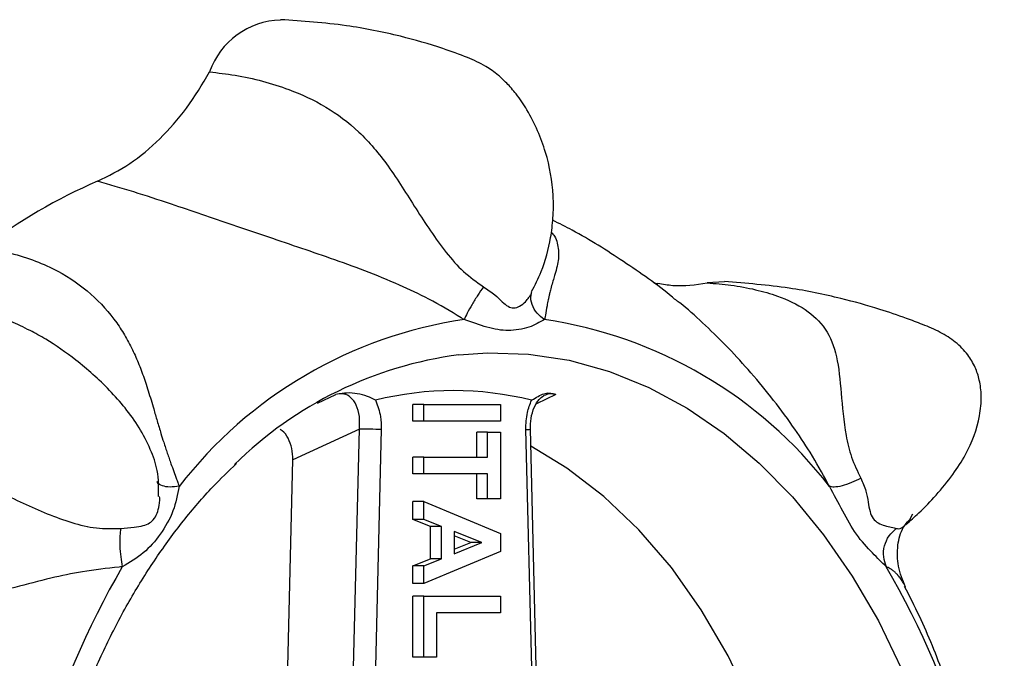
# Model space of a CAD drawing. Units: millimetres. Extents: x 169 to 237, y 94 to 253.
# Drawn here: x 218 to 234, y 117 to 127 of the extents above; entities that cross this region are included whole.
import ezdxf

# ---------------------------------------------------------------- set-up
doc = ezdxf.new("R2010")
doc.units = ezdxf.units.MM

msp = doc.modelspace()

# ---------------------------------------------------------------- linework, layer by layer
at = {"color": 7, "linetype": 'Continuous', "lineweight": 25}
for p, q in [((229.605, 122.705), (229.327, 122.69)), ((223.363, 120.894), (223.336, 120.886)), ((226.886, 120.886), (226.861, 120.894)), ((223.976, 120.796), (223.981, 120.786)), ((224.577, 120.46), (224.577, 120.729)), ((224.754, 120.729), (224.577, 120.729)), ((224.754, 120.729), (225.992, 120.729)), ((224.754, 120.46), (224.754, 120.729)), ((225.992, 120.729), (225.992, 120.46)), ((224.754, 120.46), (224.577, 120.46)), ((225.992, 120.46), (224.754, 120.46)), ((223.715, 120.331), (222.642, 119.835)), ((223.579, 114.814), (223.715, 120.331)), ((224.068, 120.322), (223.939, 115.072)), ((225.609, 119.877), (225.609, 120.281)), ((225.785, 120.281), (225.609, 120.281)), ((225.785, 119.877), (225.785, 120.281)), ((225.785, 120.281), (225.992, 120.281)), ((225.992, 120.281), (225.992, 119.204)), ((226.53, 115.072), (226.401, 120.322)), ((226.608, 114.899), (226.474, 120.328)), ((222.518, 114.814), (222.642, 119.835)), ((224.577, 119.608), (224.577, 119.877)), ((224.754, 119.877), (224.577, 119.877)), ((224.754, 119.608), (224.754, 119.877)), ((224.754, 119.877), (225.785, 119.877)), ((224.754, 119.608), (224.577, 119.608)), ((225.785, 119.608), (224.754, 119.608)), ((225.609, 119.204), (225.609, 119.608)), ((225.785, 119.204), (225.785, 119.608)), ((224.577, 118.87), (224.577, 119.159)), ((224.754, 119.159), (224.577, 119.159)), ((224.754, 118.87), (224.754, 119.159)), ((224.754, 119.159), (225.992, 118.642)), ((225.785, 119.204), (225.609, 119.204)), ((225.992, 119.204), (225.785, 119.204)), ((224.863, 118.756), (224.577, 118.87)), ((224.754, 118.87), (224.577, 118.87)), ((225.04, 118.756), (224.754, 118.87)), ((219.337, 118.764), (219.336, 118.763)), ((224.863, 118.235), (224.863, 118.756)), ((225.04, 118.756), (224.863, 118.756)), ((225.04, 118.235), (225.04, 118.756)), ((225.246, 118.674), (225.246, 118.318)), ((225.69, 118.497), (225.246, 118.674)), ((225.513, 118.497), (225.246, 118.604)), ((225.992, 118.642), (225.992, 118.356)), ((225.992, 118.356), (224.754, 117.835)), ((225.246, 118.318), (225.69, 118.497)), ((225.246, 118.389), (225.513, 118.497)), ((225.69, 118.497), (225.513, 118.497)), ((224.577, 118.12), (224.863, 118.235)), ((224.754, 118.12), (225.04, 118.235)), ((225.04, 118.235), (224.863, 118.235)), ((224.577, 117.835), (224.577, 118.12)), ((224.754, 118.12), (224.577, 118.12)), ((224.754, 117.835), (224.754, 118.12)), ((224.754, 117.835), (224.577, 117.835)), ((224.577, 116.646), (224.577, 117.633)), ((224.754, 117.633), (224.577, 117.633)), ((224.754, 116.646), (224.754, 117.633)), ((224.754, 117.633), (225.992, 117.633)), ((225.992, 117.633), (225.992, 117.364)), ((225.992, 117.364), (224.96, 117.364)), ((224.96, 117.364), (224.96, 116.646)), ((224.754, 116.646), (224.577, 116.646)), ((224.96, 116.646), (224.754, 116.646))]:
    msp.add_line(p, q, dxfattribs=at)
at = {"color": 8, "linetype": 'Continuous', "lineweight": 25}
for p, q in [((223.038, 120.748), (223.336, 120.886)), ((226.886, 120.886), (226.572, 120.736))]:
    msp.add_line(p, q, dxfattribs=at)
at = {"color": 8, "linetype": 'Continuous', "lineweight": 25, "flags": 128}
for points in [[(225.322, 121.529), (225.78, 121.562), (226.442, 121.542), (227.1, 121.442), (227.749, 121.262), (228.385, 121.003), (229.003, 120.669), (229.598, 120.26), (230.166, 119.781), (230.703, 119.234), (231.205, 118.624), (231.668, 117.955), (232.088, 117.233), (232.463, 116.462)], [(226.401, 120.322), (226.432, 120.324), (226.455, 120.325), (226.469, 120.327), (226.474, 120.328), (226.474, 120.328)]]:
    msp.add_lwpolyline(points, dxfattribs=at)
at = {"color": 7, "linetype": 'Continuous', "lineweight": 25, "flags": 128}
msp.add_lwpolyline([(230.837, 113.225), (230.633, 114.143), (230.368, 115.028), (230.044, 115.873), (229.664, 116.671), (229.232, 117.413), (228.751, 118.093), (228.226, 118.704), (227.662, 119.242), (227.064, 119.7), (226.481, 120.053)], dxfattribs=at)
at = {"color": 7, "linetype": 'Continuous', "lineweight": 25}
for centre, radius, start, end in [((222.479, 125.685), 1.249, 91.623, 160.7673), ((222.962, 116.291), 8.758, 113.3489, 127.3733), ((226.441, 115.059), 7.114, 98.3821, 142.3403), ((225.666, 115.059), 7.114, 37.6597, 81.6179), ((226.145, 115.259), 6.323, 97.474, 134.6628), ((225.234, 115.775), 5.176, 75.9303, 104.0697), ((223.684, 111.939), 8.391, 87.3789, 89.7931), ((232.233, 110.964), 14.26, 149.9411, 177.409), ((219.874, 110.964), 14.26, 2.591, 30.0589)]:
    msp.add_arc(centre, radius, start, end, dxfattribs=at)
for points, knots in [([(226.494, 122.55), (226.549, 122.655), (226.689, 122.926), (226.796, 123.337), (226.846, 123.751), (226.851, 124.214), (226.764, 124.696), (226.594, 125.153), (226.436, 125.467), (226.263, 125.725), (226.1, 125.913), (225.938, 126.062), (225.732, 126.209), (225.432, 126.341), (224.977, 126.508), (224.329, 126.694), (223.453, 126.87), (222.799, 126.915), (222.444, 126.939)], [0, 0, 0, 0, 0.042047, 0.108048, 0.144569, 0.18625, 0.268202, 0.311429, 0.356585, 0.394125, 0.42309, 0.447678, 0.484174, 0.534626, 0.599191, 0.707403, 0.840989, 1, 1, 1, 1]), ([(219.491, 124.331), (219.667, 124.418), (220.019, 124.593), (220.5, 125.002), (220.94, 125.494), (221.18, 125.895), (221.3, 126.096)], [0, 0, 0, 0, 0.2495819, 0.5010341, 0.7507173, 1, 1, 1, 1]), ([(221.3, 126.096), (221.436, 126.08), (221.721, 126.048), (222.148, 125.954), (222.64, 125.801), (223.169, 125.557), (223.717, 125.155), (224.197, 124.581), (224.626, 123.884), (225.015, 123.293), (225.383, 122.864), (225.607, 122.706), (225.717, 122.628)], [0, 0, 0, 0, 0.084983, 0.177104, 0.265398, 0.390903, 0.510456, 0.629414, 0.754182, 0.880462, 0.941201, 1, 1, 1, 1]), ([(225.404, 122.098), (225.389, 122.107), (225.203, 122.223), (224.862, 122.422), (224.341, 122.671), (223.811, 122.886), (223.261, 123.083), (222.719, 123.269), (222.191, 123.448), (221.672, 123.625), (221.167, 123.798), (220.624, 123.98), (220.049, 124.17), (219.681, 124.276), (219.491, 124.331)], [0, 0, 0, 0, 0.007736, 0.097388, 0.174722, 0.264173, 0.3511, 0.43319, 0.516857, 0.598158, 0.680909, 0.765948, 0.878919, 1, 1, 1, 1]), ([(228.836, 122.401), (228.813, 122.42), (228.543, 122.652), (227.981, 123.036), (227.335, 123.451), (226.941, 123.648), (226.835, 123.7)], [0, 0, 0, 0, 0.037368, 0.446791, 0.851837, 1, 1, 1, 1]), ([(217.646, 123.25), (217.796, 123.226), (218.086, 123.18), (218.49, 123.052), (218.938, 122.849), (219.398, 122.53), (219.739, 122.147), (219.947, 121.822), (220.07, 121.587), (220.175, 121.342), (220.268, 121.082), (220.34, 120.851), (220.402, 120.64), (220.454, 120.46), (220.508, 120.28), (220.553, 120.135), (220.587, 120.029), (220.617, 119.941), (220.646, 119.855), (220.696, 119.716), (220.745, 119.58), (220.79, 119.458), (220.804, 119.419), (220.809, 119.406)], [0, 0, 0, 0, 0.082456, 0.160841, 0.235645, 0.36158, 0.48424, 0.536005, 0.588589, 0.638689, 0.689645, 0.745965, 0.773602, 0.809946, 0.847528, 0.872997, 0.889493, 0.905405, 0.920737, 0.935494, 0.979946, 0.993006, 1, 1, 1, 1]), ([(220.475, 119.241), (220.478, 119.381), (220.484, 119.634), (220.345, 120.017), (220.172, 120.353), (219.946, 120.668), (219.692, 120.955), (219.418, 121.217), (219.08, 121.5), (218.728, 121.746), (218.378, 121.936), (218.048, 122.095), (217.593, 122.279), (216.986, 122.469), (216.216, 122.638), (215.642, 122.683), (215.33, 122.708)], [0, 0, 0, 0, 0.059788, 0.108321, 0.161596, 0.213271, 0.262032, 0.309457, 0.356961, 0.438873, 0.482282, 0.538063, 0.617902, 0.721543, 0.848881, 1, 1, 1, 1]), ([(225.717, 122.628), (225.687, 122.583), (225.625, 122.491), (225.532, 122.34), (225.452, 122.198), (225.42, 122.131), (225.404, 122.098)], [0, 0, 0, 0, 0.242316, 0.500002, 0.757687, 1, 1, 1, 1]), ([(228.53, 122.673), (228.518, 122.675), (228.487, 122.681), (228.467, 122.69), (228.463, 122.689), (228.462, 122.689)], [0, 0, 0, 0, 0.294949, 0.746396, 1, 1, 1, 1]), ([(228.532, 122.686), (228.612, 122.671), (228.876, 122.624), (229.142, 122.662), (229.327, 122.69)], [0, 0, 0, 0, 0.30203, 1, 1, 1, 1]), ([(229.327, 122.69), (229.456, 122.679), (229.724, 122.657), (230.104, 122.587), (230.516, 122.47), (230.918, 122.28), (231.257, 121.967), (231.435, 121.512), (231.486, 120.919), (231.536, 120.352), (231.64, 119.88), (231.75, 119.65), (231.804, 119.537)], [0, 0, 0, 0, 0.084983, 0.177104, 0.265398, 0.390903, 0.510456, 0.629414, 0.754182, 0.880462, 0.941201, 1, 1, 1, 1]), ([(232.529, 118.787), (232.601, 118.85), (232.774, 119), (233.031, 119.269), (233.286, 119.582), (233.559, 120.001), (233.72, 120.435), (233.758, 120.846), (233.726, 121.119), (233.651, 121.339), (233.528, 121.546), (233.341, 121.737), (233.089, 121.9), (232.804, 122.019), (232.487, 122.139), (232.053, 122.286), (231.427, 122.46), (230.592, 122.633), (229.955, 122.683), (229.605, 122.71)], [0, 0, 0, 0, 0.033382, 0.080131, 0.131131, 0.176194, 0.258655, 0.299528, 0.333191, 0.363655, 0.399043, 0.441698, 0.482805, 0.525936, 0.56678, 0.633788, 0.728326, 0.850436, 1, 1, 1, 1]), ([(226.448, 122.454), (226.459, 122.468), (226.486, 122.501), (226.494, 122.531), (226.498, 122.548)], [0, 0, 0, 0, 0.433207, 1, 1, 1, 1]), ([(226.703, 122.098), (226.624, 122.053), (226.463, 121.961), (226.115, 121.901), (225.787, 121.961), (225.53, 122.053), (225.404, 122.098)], [0, 0, 0, 0, 0.244709, 0.49907, 0.753967, 1, 1, 1, 1]), ([(223.976, 120.796), (223.976, 120.796), (223.937, 120.82), (223.799, 120.885), (223.57, 120.927), (223.412, 120.902), (223.363, 120.894)], [0, 0, 0, 0, 0.003175, 0.245458, 0.764261, 1, 1, 1, 1]), ([(223.715, 120.331), (223.719, 120.4), (223.726, 120.538), (223.674, 120.72), (223.584, 120.846), (223.473, 120.906), (223.398, 120.898), (223.363, 120.894)], [0, 0, 0, 0, 0.225797, 0.450079, 0.658199, 0.843247, 1, 1, 1, 1]), ([(226.493, 120.796), (226.493, 120.796), (226.532, 120.82), (226.643, 120.885), (226.739, 120.927), (226.832, 120.902), (226.861, 120.894)], [0, 0, 0, 0, 0.003178, 0.245459, 0.764257, 1, 1, 1, 1]), ([(223.981, 120.786), (224.011, 120.703), (224.063, 120.557), (224.067, 120.393), (224.068, 120.322)], [0, 0, 0, 0, 0.563409, 1, 1, 1, 1]), ([(226.401, 120.322), (226.404, 120.415), (226.41, 120.584), (226.467, 120.731), (226.493, 120.796)], [0, 0, 0, 0, 0.555284, 1, 1, 1, 1]), ([(226.476, 120.328), (226.477, 120.387), (226.479, 120.512), (226.532, 120.684), (226.612, 120.816), (226.662, 120.85), (226.685, 120.866)], [0, 0, 0, 0, 0.239794, 0.512758, 0.773509, 1, 1, 1, 1]), ([(226.685, 120.866), (226.687, 120.868), (226.693, 120.873), (226.696, 120.873), (226.698, 120.873)], [0, 0, 0, 0, 0.4372, 1, 1, 1, 1]), ([(213.921, 120.478), (214.065, 120.466), (214.366, 120.443), (214.839, 120.38), (215.405, 120.28), (216.051, 120.125), (216.792, 119.87), (217.544, 119.513), (218.292, 119.12), (218.934, 118.851), (219.466, 118.717), (219.735, 118.723), (219.867, 118.726)], [0, 0, 0, 0, 0.084983, 0.177104, 0.265398, 0.390903, 0.510456, 0.629414, 0.754182, 0.880461, 0.9412, 1, 1, 1, 1]), ([(222.642, 119.835), (222.639, 119.897), (222.634, 120.021), (222.571, 120.184), (222.501, 120.29), (222.449, 120.317), (222.437, 120.324)], [0, 0, 0, 0, 0.306259, 0.612781, 0.911101, 1, 1, 1, 1]), ([(218.295, 110.69), (218.297, 110.843), (218.301, 111.289), (218.345, 112.026), (218.445, 112.893), (218.594, 113.746), (218.791, 114.578), (219.033, 115.385), (219.321, 116.161), (219.651, 116.9), (220.021, 117.599), (220.429, 118.252), (220.872, 118.855), (221.308, 119.367), (221.606, 119.651), (221.736, 119.774)], [0, 0, 0, 0, 0.042592, 0.124024, 0.205463, 0.28689, 0.368299, 0.449689, 0.531058, 0.612407, 0.693742, 0.77507, 0.856401, 0.937754, 1, 1, 1, 1]), ([(231.804, 119.537), (231.754, 119.512), (231.65, 119.459), (231.498, 119.409), (231.37, 119.387), (231.322, 119.4), (231.298, 119.406)], [0, 0, 0, 0, 0.242317, 0.500001, 0.757686, 1, 1, 1, 1]), ([(231.804, 119.537), (231.836, 119.469), (231.892, 119.347), (231.922, 119.157), (231.947, 119.003), (231.997, 118.881), (232.088, 118.805), (232.198, 118.767), (232.316, 118.746), (232.356, 118.733), (232.378, 118.726)], [0, 0, 0, 0, 0.164144, 0.295387, 0.40493, 0.500733, 0.596038, 0.706017, 0.835878, 1, 1, 1, 1]), ([(220.809, 119.406), (220.783, 119.272), (220.729, 118.999), (220.509, 118.619), (220.251, 118.322), (220.009, 118.178), (219.89, 118.107)], [0, 0, 0, 0, 0.2447091, 0.4990694, 0.7539656, 1, 1, 1, 1]), ([(232.217, 118.107), (232.145, 118.177), (232, 118.321), (231.721, 118.617), (231.521, 118.997), (231.372, 119.271), (231.298, 119.406)], [0, 0, 0, 0, 0.2447098, 0.49907, 0.7539658, 1, 1, 1, 1]), ([(220.49, 119.132), (220.491, 119.138), (220.499, 119.174), (220.495, 119.21), (220.492, 119.241)], [0, 0, 0, 0, 0.15942, 1, 1, 1, 1]), ([(232.527, 117.779), (232.482, 117.89), (232.394, 118.105), (232.389, 118.443), (232.455, 118.709), (232.552, 118.823), (232.584, 118.86)], [0, 0, 0, 0, 0.312212, 0.606963, 0.871507, 1, 1, 1, 1]), ([(232.527, 118.79), (232.538, 118.799), (232.581, 118.833), (232.618, 118.909), (232.644, 118.964)], [0, 0, 0, 0, 0.274502, 1, 1, 1, 1]), ([(219.867, 118.726), (219.861, 118.688), (219.849, 118.61), (219.849, 118.446), (219.862, 118.268), (219.881, 118.16), (219.89, 118.107)], [0, 0, 0, 0, 0.242314, 0.5, 0.757684, 1, 1, 1, 1]), ([(232.217, 118.107), (232.199, 118.16), (232.161, 118.268), (232.179, 118.446), (232.25, 118.61), (232.336, 118.688), (232.378, 118.726)], [0, 0, 0, 0, 0.242315, 0.5, 0.757685, 1, 1, 1, 1]), ([(219.89, 118.107), (219.873, 118.105), (219.659, 118.083), (219.273, 118.038), (218.713, 117.921), (218.164, 117.776), (217.602, 117.619), (217.046, 117.481), (216.497, 117.373), (215.947, 117.299), (215.403, 117.261), (214.808, 117.26), (214.163, 117.306), (213.742, 117.382), (213.525, 117.421)], [0, 0, 0, 0, 0.0077361, 0.0973881, 0.1747218, 0.2641727, 0.3510996, 0.4331902, 0.5168574, 0.5981582, 0.6809086, 0.7659481, 0.8789185, 1, 1, 1, 1]), ([(234.101, 111.979), (234.094, 112.085), (234.062, 112.538), (233.952, 113.332), (233.755, 114.355), (233.49, 115.364), (233.156, 116.351), (232.831, 117.163), (232.592, 117.631), (232.511, 117.791)], [0, 0, 0, 0, 0.052404, 0.222914, 0.394115, 0.565879, 0.738084, 0.910527, 1, 1, 1, 1]), ([(232.526, 117.779), (232.525, 117.782), (232.523, 117.787), (232.52, 117.793), (232.519, 117.795)], [0, 0, 0, 0, 0.552877, 1, 1, 1, 1])]:
    msp.add_open_spline(points, degree=3, knots=knots, dxfattribs=at)
at = {"color": 8, "linetype": 'Continuous', "lineweight": 25}
for points, knots in [([(226.812, 123.509), (226.83, 123.488), (226.879, 123.43), (226.908, 123.332), (226.932, 123.219), (226.931, 123.106), (226.913, 122.988), (226.887, 122.882), (226.858, 122.783), (226.832, 122.696), (226.806, 122.605), (226.786, 122.528), (226.773, 122.469), (226.762, 122.42), (226.752, 122.371), (226.737, 122.289), (226.722, 122.206), (226.709, 122.13), (226.705, 122.106), (226.703, 122.098)], [0, 0, 0, 0, 0.055073, 0.149913, 0.246253, 0.338039, 0.431398, 0.534582, 0.585217, 0.6518, 0.720655, 0.767318, 0.797541, 0.826692, 0.854783, 0.881818, 0.963259, 0.987186, 1, 1, 1, 1]), ([(225.717, 122.628), (225.78, 122.585), (225.895, 122.508), (226.016, 122.388), (226.109, 122.307), (226.205, 122.275), (226.308, 122.308), (226.395, 122.377), (226.432, 122.431), (226.448, 122.454)], [0, 0, 0, 0, 0.208738, 0.37564, 0.514944, 0.636775, 0.757975, 0.897834, 1, 1, 1, 1]), ([(226.703, 122.098), (226.66, 122.131), (226.57, 122.198), (226.498, 122.339), (226.473, 122.45), (226.49, 122.504), (226.492, 122.51)], [0, 0, 0, 0, 0.307148, 0.633777, 0.960406, 1, 1, 1, 1]), ([(231.298, 119.406), (231.29, 119.421), (231.192, 119.607), (231.006, 119.934), (230.695, 120.403), (230.359, 120.851), (229.995, 121.287), (229.625, 121.689), (229.256, 122.047), (228.991, 122.287), (228.853, 122.39), (228.837, 122.402)], [0, 0, 0, 0, 0.012703, 0.159912, 0.286894, 0.433773, 0.576507, 0.7113, 0.848682, 0.982178, 1, 1, 1, 1]), ([(226.861, 120.894), (226.835, 120.898), (226.782, 120.907), (226.727, 120.883), (226.699, 120.871)], [0, 0, 0, 0, 0.4873483, 1, 1, 1, 1]), ([(220.809, 119.406), (220.758, 119.4), (220.653, 119.387), (220.532, 119.41), (220.463, 119.445), (220.456, 119.478), (220.455, 119.484)], [0, 0, 0, 0, 0.295479, 0.609704, 0.923928, 1, 1, 1, 1]), ([(219.867, 118.726), (219.941, 118.733), (220.074, 118.747), (220.223, 118.767), (220.33, 118.805), (220.412, 118.882), (220.469, 119), (220.483, 119.088), (220.49, 119.132)], [0, 0, 0, 0, 0.236738, 0.426023, 0.584014, 0.722187, 0.859644, 1, 1, 1, 1]), ([(232.378, 118.726), (232.406, 118.721), (232.452, 118.713), (232.505, 118.768), (232.527, 118.79)], [0, 0, 0, 0, 0.6002, 1, 1, 1, 1]), ([(232.519, 117.795), (232.512, 117.809), (232.494, 117.844), (232.46, 117.899), (232.422, 117.949), (232.391, 117.986), (232.367, 118.01), (232.347, 118.028), (232.327, 118.044), (232.295, 118.067), (232.262, 118.086), (232.23, 118.101), (232.22, 118.105), (232.217, 118.107)], [0, 0, 0, 0, 0.094133, 0.239549, 0.389924, 0.491834, 0.557838, 0.621505, 0.682853, 0.741897, 0.919758, 0.972015, 1, 1, 1, 1])]:
    msp.add_open_spline(points, degree=3, knots=knots, dxfattribs=at)

doc.saveas('drawing.dxf')
